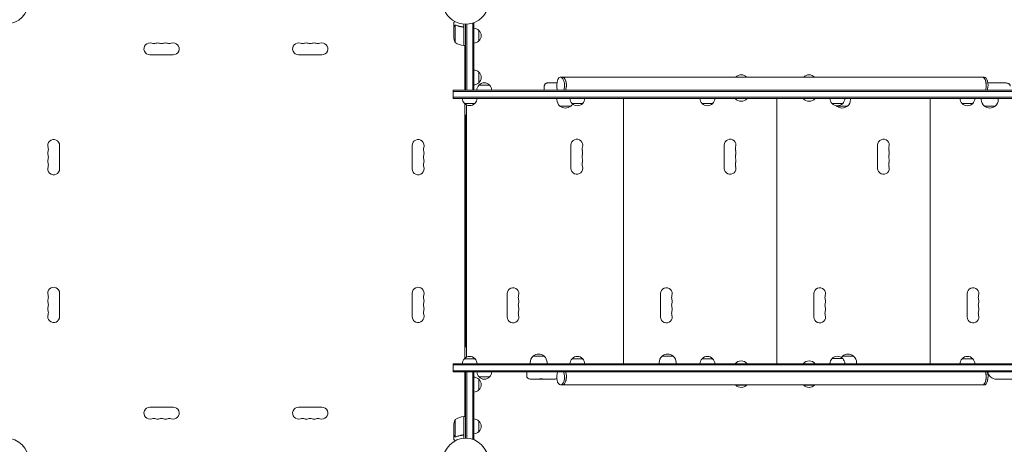
# Model space of a CAD drawing. Units: millimetres. Extents: x -10931 to 12021, y -8662 to 10971.
# Drawn here: x 2961 to 5279, y 1482 to 2482 of the extents above; entities that cross this region are included whole.
import ezdxf

# ---------------------------------------------------------------- set-up
doc = ezdxf.new("R2010")
doc.units = ezdxf.units.MM
doc.header["$LTSCALE"] = 20
doc.layers.add('2d', color=230, linetype='Continuous')

msp = doc.modelspace()

# ---------------------------------------------------------------- linework, layer by layer
at = {"layer": '2d', "lineweight": 0}
for p, q in [((3983.1, 2464.7), (3983.1, 2474.5)), ((3983.1, 2464.7), (3983.2, 2464.7)), ((3983.1, 2464.5), (3983.1, 2442.6)), ((3986.3, 2468.6), (3986.3, 2427.8)), ((3987.3, 2468.8), (3987.3, 2468.8)), ((4003.3, 2464.7), (4004.8, 2464.7)), ((4006.9, 2420.8), (4006.9, 2461.6)), ((4007.1, 2471.1), (4007.1, 2420.8)), ((4011.1, 2315.7), (4011.1, 2471)), ((4013.6, 2315.7), (4013.6, 2471.1)), ((4027.6, 2315.7), (4027.6, 2473.6)), ((4030.1, 2474.2), (4029.4, 2474.2)), ((4030.1, 2474.2), (4030.1, 2315.7)), ((4042.1, 2456.7), (4042.1, 2431.7)), ((4007.1, 2420.8), (4011.1, 2420.8)), ((4009.1, 2420.8), (4009.1, 2315.5)), ((3267.6, 2399), (3322.6, 2399)), ((3672.6, 2399), (3617.6, 2399)), ((4030.3, 2363.2), (4030.3, 2328.2)), ((4042.3, 2358.2), (4042.3, 2333.2)), ((5231.9, 2346.5), (4234.7, 2346.5)), ((4042.3, 2327.7), (4067.3, 2327.7)), ((4196.2, 2325), (4196.2, 2315.5)), ((4225.9, 2333), (4204.7, 2333)), ((5279.3, 2333), (5240.7, 2333)), ((3981.8, 2296.5), (3981.8, 2315.5)), ((3981.8, 2296.5), (3981.8, 2315.5)), ((5484.8, 2315.5), (3981.8, 2315.5)), ((5484.8, 2313), (3981.8, 2313)), ((3981.8, 2299), (5484.8, 2299)), ((3981.8, 2296.5), (5484.8, 2296.5)), ((4011.1, 2315.7), (4030.1, 2315.7)), ((4037.3, 2315.7), (4072.3, 2315.7)), ((4225.9, 2296.5), (4225.9, 2293.7)), ((4382.8, 1671.5), (4382.8, 2296.5)), ((4645.8, 2296.5), (4645.8, 2296)), ((4645.8, 2296), (4673.8, 2296)), ((4673.8, 2296.5), (4673.8, 2296)), ((4743.8, 1671.5), (4743.8, 2296.5)), ((4805.8, 2296.5), (4805.8, 2296)), ((4805.8, 2296), (4833.8, 2296)), ((4833.8, 2296.5), (4833.8, 2296)), ((4917.1, 2296.5), (4917.1, 2293.7)), ((5104.8, 1671.5), (5104.8, 2296.5)), ((5225.2, 2296.5), (5225.2, 2293.7)), ((5265.2, 2296.5), (5265.2, 2293.7)), ((4033.1, 2284.7), (4008.1, 2284.7)), ((4009.1, 2283.7), (4009.1, 1684.3)), ((4012.8, 2281.1), (4012.8, 1686.9)), ((4232.9, 2278.4), (4258.9, 2278.4)), ((4286.6, 2284.5), (4261.6, 2284.5)), ((4592.8, 2284.5), (4567.8, 2284.5)), ((4898.9, 2284.5), (4873.9, 2284.5)), ((4884.1, 2278.4), (4910.1, 2278.4)), ((5205.1, 2284.5), (5180.1, 2284.5)), ((5232.2, 2278.4), (5258.2, 2278.4)), ((4011.6, 2256.5), (4009.1, 2256.5)), ((4011.6, 2256.5), (4011.6, 1711.5)), ((3055.1, 2130.5), (3055.1, 2185.5)), ((3885.1, 2130.5), (3885.1, 2185.5)), ((4259.1, 2186.5), (4259.1, 2131.5)), ((4620.1, 2186.5), (4620.1, 2131.5)), ((4981.1, 2186.5), (4981.1, 2131.5)), ((3055.1, 1837.5), (3055.1, 1782.5)), ((3885.1, 1837.5), (3885.1, 1782.5)), ((4109.1, 1836.5), (4109.1, 1781.5)), ((4470.1, 1836.5), (4470.1, 1781.5)), ((4831.1, 1836.5), (4831.1, 1781.5)), ((5192.1, 1836.5), (5192.1, 1781.5)), ((4011.6, 1711.5), (4009.1, 1711.5)), ((5484.8, 1671.3), (3981.8, 1671.3)), ((3981.8, 1652.3), (3981.8, 1671.3)), ((4008.1, 1683.3), (4033.1, 1683.3)), ((4038.1, 1671.5), (4162.9, 1671.5)), ((4162.9, 1671.3), (4162.9, 1673.9)), ((4195.9, 1689.2), (4169.9, 1689.2)), ((4202.9, 1671.3), (4202.9, 1673.9)), ((4202.9, 1671.5), (4256.6, 1671.5)), ((4261.6, 1683.3), (4286.6, 1683.3)), ((4291.6, 1671.5), (4466.7, 1671.5)), ((4349.5, 1671.3), (4349.5, 1671.5)), ((4371.5, 1671.3), (4371.5, 1671.5)), ((4373.8, 1671.3), (4373.8, 1671.5)), ((4395.8, 1671.3), (4395.8, 1671.5)), ((4466.7, 1671.3), (4466.7, 1673.9)), ((4499.7, 1689.2), (4473.7, 1689.2)), ((4506.7, 1671.3), (4506.7, 1673.9)), ((4506.7, 1671.5), (4562.8, 1671.5)), ((4567.8, 1683.3), (4592.8, 1683.3)), ((4597.8, 1671.5), (4645.8, 1671.5)), ((4673.8, 1671.5), (4645.8, 1671.5)), ((4645.8, 1671.3), (4645.8, 1671.5)), ((4673.8, 1671.3), (4673.8, 1671.5)), ((4673.8, 1671.5), (4805.8, 1671.5)), ((4709.8, 1671.3), (4709.8, 1671.5)), ((4731.8, 1671.3), (4731.8, 1671.5)), ((4734.8, 1671.3), (4734.8, 1671.5)), ((4756.8, 1671.3), (4756.8, 1671.5)), ((4833.8, 1671.5), (4805.8, 1671.5)), ((4805.8, 1671.3), (4805.8, 1671.5)), ((4833.8, 1671.3), (4833.8, 1671.5)), ((4833.8, 1671.5), (4868.9, 1671.5)), ((4868.9, 1671.4), (4903.9, 1671.4)), ((4873.9, 1683.4), (4898.9, 1683.4)), ((4891.4, 1671.3), (4891.4, 1671.4)), ((4924.4, 1689.2), (4898.4, 1689.2)), ((4931.4, 1671.3), (4931.4, 1673.9)), ((4931.4, 1671.5), (5175.1, 1671.5)), ((5070.8, 1671.3), (5070.8, 1671.5)), ((5092.8, 1671.3), (5092.8, 1671.5)), ((5095.8, 1671.3), (5095.8, 1671.5)), ((5117.8, 1671.3), (5117.8, 1671.5)), ((5180.1, 1683.3), (5205.1, 1683.3)), ((5210.1, 1671.5), (5427.1, 1671.5)), ((5257.7, 1671.3), (5257.7, 1671.5)), ((5484.8, 1668.8), (3981.8, 1668.8)), ((3981.8, 1654.8), (5484.8, 1654.8)), ((3981.8, 1652.3), (5484.8, 1652.3)), ((4009.1, 1652.3), (4009.1, 1547.2)), ((4011.1, 1652.3), (4030.1, 1652.3)), ((4011.1, 1496), (4011.1, 1652.3)), ((4013.6, 1495.9), (4013.6, 1652.3)), ((4027.6, 1652.3), (4027.6, 1493.8)), ((4030.1, 1652.3), (4030.1, 1493.8)), ((4154.8, 1643), (4154.8, 1652.3)), ((4042.1, 1634.8), (4042.1, 1609.8)), ((4067.6, 1640.3), (4042.6, 1640.3)), ((4162.8, 1635), (4220.5, 1635)), ((5260.5, 1635), (5301.9, 1635)), ((5231.9, 1621.3), (4234.7, 1621.3)), ((4672.3, 1621), (4647.3, 1621)), ((4832.3, 1621), (4807.3, 1621)), ((3267.6, 1569), (3322.6, 1569)), ((3672.6, 1569), (3617.6, 1569)), ((3986.3, 1540.2), (3986.3, 1499.4)), ((4006.9, 1506.4), (4006.9, 1547.2)), ((4007.1, 1547.2), (4007.1, 1495.8)), ((4007.1, 1547.2), (4011.1, 1547.2)), ((4042.1, 1536.3), (4042.1, 1511.3)), ((3983.1, 1503.5), (3983.1, 1525.4)), ((3983.1, 1503.3), (3983.1, 1493.5)), ((3983.1, 1503.3), (3983.2, 1503.3)), ((3987.3, 1499), (3987.3, 1499)), ((4003.3, 1503.3), (4004.8, 1503.3)), ((4030.1, 1493.8), (4026.2, 1493.8))]:
    msp.add_line(p, q, dxfattribs=at)
for centre in [(2929.1, 2525), (2929.1, 1443), (4011.1, 1443)]:
    msp.add_circle(centre, 53, dxfattribs=at)
for centre, radius, start, end in [((4011.1, 2525), 54, 130.4928, 49.5072), ((4029.9, 2444.7), 17, 44.1865, 89.3587), ((4033, 2445.7), 50, 183.6243, 201.1002), ((4030.6, 2444.2), 17, 312.6679, 47.3321), ((3267.6, 2413), 14, 70.8901, 270), ((3276.8, 2439.5), 14, 250.8901, 289.1099), ((3285.9, 2413), 14, 70.8901, 109.1099), ((3295.1, 2439.5), 14, 250.8901, 289.1099), ((3304.3, 2413), 14, 70.8901, 109.1099), ((3313.4, 2439.5), 14, 250.8901, 289.1099), ((3322.6, 2413), 14, 270, 109.1099), ((3617.6, 2413), 14, 70.8901, 270), ((3626.8, 2439.5), 14, 250.8901, 289.1099), ((3635.9, 2413), 14, 70.8901, 109.1099), ((3645.1, 2439.5), 14, 250.8901, 289.1099), ((3654.3, 2413), 14, 70.8901, 109.1099), ((3663.4, 2439.5), 14, 250.8901, 289.1099), ((3672.6, 2413), 14, 270, 109.1099), ((4012.4, 2470.5), 50, 238.6503, 263.5272), ((4007.1, 2423.8), 3, 263.5272, 266.8088), ((4029.9, 2443.7), 17, 270.6413, 315.8135), ((4030.1, 2346.2), 17, 44.1865, 89.3587), ((4030.8, 2345.7), 17, 312.6679, 47.3321), ((4659.8, 2335), 17, 42.6679, 137.3321), ((4659.8, 2335), 17, 89.9987, 137.3321), ((4819.8, 2335), 17, 89.9987, 137.3321), ((4819.8, 2335), 17, 42.6679, 137.3321), ((4030.1, 2345.2), 17, 270.6413, 315.8135), ((4054.3, 2315.6), 17, 134.1865, 179.3587), ((4054.8, 2316.2), 17, 42.6679, 137.3321), ((4055.3, 2315.6), 17, 0.6413, 45.8135), ((4020.1, 2296.9), 17, 181.4665, 225.8135), ((4021.1, 2296.9), 17, 314.1865, 358.5335), ((4273.6, 2296.7), 17, 180.6413, 225.8135), ((4274.6, 2296.7), 17, 314.1865, 359.3587), ((4579.8, 2296.7), 17, 180.6413, 225.8135), ((4580.8, 2296.7), 17, 314.1865, 359.3587), ((4659.8, 2307.8), 18.3, 220.1905, 319.8095), ((4819.8, 2307.8), 18.3, 220.1905, 319.8095), ((4885.9, 2296.7), 17, 180.6413, 225.8135), ((4886.9, 2296.7), 17, 314.1865, 359.3587), ((5192.1, 2296.7), 17, 180.6413, 225.8135), ((5193.1, 2296.7), 17, 314.1865, 359.3587), ((4020.6, 2296.3), 17, 222.6679, 317.3321), ((4245.9, 2293.7), 20, 180, 230.0215), ((4245.9, 2293.6), 20, 229.4584, 310.5416), ((4245.9, 2293.7), 20, 309.9785, 328.4078), ((4274.1, 2296), 17, 222.6679, 317.3321), ((4580.3, 2296), 17, 222.6679, 317.3321), ((4886.4, 2296), 17, 222.6679, 317.3321), ((4897.1, 2293.7), 20, 225.91, 230.0215), ((4897.1, 2293.6), 20, 229.4584, 310.5416), ((4897.1, 2293.7), 20, 309.9785, 0), ((5192.6, 2296), 17, 222.6679, 317.3321), ((5245.2, 2293.7), 20, 180, 230.0215), ((5245.2, 2293.6), 20, 229.4584, 310.5416), ((5245.2, 2293.7), 20, 309.9785, 0), ((3041.1, 2185.5), 14, 0, 199.1099), ((3014.6, 2176.3), 14, 340.8901, 19.1099), ((3899.1, 2185.5), 14, 340.8901, 180), ((3925.5, 2176.3), 14, 160.8901, 199.1099), ((4272.8, 2186.5), 13.8, 340.5288, 180), ((4298.8, 2177.3), 13.7, 160.5288, 199.4712), ((4633.8, 2186.5), 13.8, 340.5288, 180), ((4659.8, 2177.3), 13.7, 160.5288, 199.4712), ((4994.8, 2186.5), 13.8, 340.5288, 180), ((5020.8, 2177.3), 13.7, 160.5288, 199.4712), ((3041.1, 2167.2), 14, 160.8901, 199.1099), ((3014.6, 2158), 14, 340.8901, 19.1099), ((3925.5, 2158), 14, 160.8901, 199.1099), ((3899.1, 2167.2), 14, 340.8901, 19.1099), ((4298.8, 2159), 13.7, 160.5288, 199.4712), ((4272.8, 2168.2), 13.7, 340.5288, 19.4712), ((4659.8, 2159), 13.7, 160.5288, 199.4712), ((4633.8, 2168.2), 13.7, 340.5288, 19.4712), ((5020.8, 2159), 13.7, 160.5288, 199.4712), ((4994.8, 2168.2), 13.7, 340.5288, 19.4712), ((3041.1, 2148.8), 14, 160.8901, 199.1099), ((3041.1, 2130.5), 14, 160.8901, 0), ((3014.6, 2139.7), 14, 340.8901, 19.1099), ((3899.1, 2130.5), 14, 180, 19.1099), ((3925.5, 2139.7), 14, 160.8901, 199.1099), ((3899.1, 2148.8), 14, 340.8901, 19.1099), ((4272.8, 2131.5), 13.8, 180, 19.4712), ((4298.8, 2140.7), 13.7, 160.5288, 199.4712), ((4272.8, 2149.8), 13.7, 340.5288, 19.4712), ((4633.8, 2131.5), 13.8, 180, 19.4712), ((4659.8, 2140.7), 13.7, 160.5288, 199.4712), ((4633.8, 2149.8), 13.7, 340.5288, 19.4712), ((4994.8, 2131.5), 13.8, 180, 19.4712), ((5020.8, 2140.7), 13.7, 160.5288, 199.4712), ((4994.8, 2149.8), 13.7, 340.5288, 19.4712), ((3041.1, 1837.5), 14, 0, 199.1099), ((3014.6, 1828.3), 14, 340.8901, 19.1099), ((3899.1, 1837.5), 14, 340.8901, 180), ((3925.5, 1828.3), 14, 160.8901, 199.1099), ((4122.8, 1836.5), 13.8, 340.5288, 180), ((4148.8, 1827.3), 13.7, 160.5288, 199.4712), ((4483.8, 1836.5), 13.8, 340.5288, 180), ((4509.8, 1827.3), 13.7, 160.5288, 199.4712), ((4844.8, 1836.5), 13.8, 340.5288, 180), ((4870.8, 1827.3), 13.7, 160.5288, 199.4712), ((5205.8, 1836.5), 13.8, 340.5288, 180), ((5231.8, 1827.3), 13.7, 160.5288, 199.4712), ((3041.1, 1819.2), 14, 160.8901, 199.1099), ((3014.6, 1810), 14, 340.8901, 19.1099), ((3925.5, 1810), 14, 160.8901, 199.1099), ((3899.1, 1819.2), 14, 340.8901, 19.1099), ((4148.8, 1809), 13.7, 160.5288, 199.4712), ((4122.8, 1818.2), 13.7, 340.5288, 19.4712), ((4509.8, 1809), 13.7, 160.5288, 199.4712), ((4483.8, 1818.2), 13.7, 340.5288, 19.4712), ((4870.8, 1809), 13.7, 160.5288, 199.4712), ((4844.8, 1818.2), 13.7, 340.5288, 19.4712), ((5231.8, 1809), 13.7, 160.5288, 199.4712), ((5205.8, 1818.2), 13.7, 340.5288, 19.4712), ((3041.1, 1800.8), 14, 160.8901, 199.1099), ((3041.1, 1782.5), 14, 160.8901, 0), ((3014.6, 1791.7), 14, 340.8901, 19.1099), ((3899.1, 1782.5), 14, 180, 19.1099), ((3925.5, 1791.7), 14, 160.8901, 199.1099), ((3899.1, 1800.8), 14, 340.8901, 19.1099), ((4122.8, 1781.5), 13.8, 180, 19.4712), ((4148.8, 1790.7), 13.8, 160.5288, 199.4712), ((4122.8, 1799.8), 13.7, 340.5288, 19.4712), ((4483.8, 1781.5), 13.8, 180, 19.4712), ((4509.8, 1790.7), 13.8, 160.5288, 199.4712), ((4483.8, 1799.8), 13.7, 340.5288, 19.4712), ((4844.8, 1781.5), 13.8, 180, 19.4712), ((4870.8, 1790.7), 13.8, 160.5288, 199.4712), ((4844.8, 1799.8), 13.7, 340.5288, 19.4712), ((5205.8, 1781.5), 13.8, 180, 19.4712), ((5231.8, 1790.7), 13.8, 160.5288, 199.4712), ((5205.8, 1799.8), 13.7, 340.5288, 19.4712), ((4182.9, 1674), 20, 49.4584, 130.5416), ((4486.7, 1674), 20, 49.4584, 130.5416), ((4911.4, 1674), 20, 49.4584, 130.5416), ((4020.1, 1671.1), 17, 134.1865, 179.3586), ((4020.6, 1671.7), 17, 42.6679, 137.3321), ((4021.1, 1671.1), 17, 0.6414, 45.8135), ((4182.9, 1673.9), 20, 129.9785, 180), ((4182.9, 1673.9), 20, 0, 50.0215), ((4273.6, 1671.1), 17, 134.1865, 179.3587), ((4274.1, 1671.7), 17, 42.6679, 137.3321), ((4274.6, 1671.1), 17, 0.6413, 45.8135), ((4486.7, 1673.9), 20, 129.9785, 180), ((4486.7, 1673.9), 20, 0, 50.0215), ((4579.8, 1671.1), 17, 134.1865, 179.3587), ((4580.3, 1671.7), 17, 42.6679, 137.3321), ((4580.8, 1671.1), 17, 0.6413, 45.8135), ((4659.8, 1659.7), 18.3, 40.1905, 139.8095), ((4819.8, 1659.7), 18.3, 40.1905, 139.8095), ((4885.9, 1671.3), 17, 134.1865, 179.3587), ((4886.4, 1671.9), 17, 42.6679, 137.3321), ((4911.4, 1673.9), 20, 129.9785, 141.957), ((4886.9, 1671.3), 17, 0.6413, 45.8135), ((4911.4, 1673.9), 20, 0, 50.0215), ((5192.1, 1671.1), 17, 134.1865, 179.3587), ((5192.6, 1671.7), 17, 42.6679, 137.3321), ((5193.1, 1671.1), 17, 0.6413, 45.8135), ((4054.6, 1652.4), 17, 180.6413, 225.8135), ((4055.6, 1652.4), 17, 314.1865, 359.3587), ((5260.5, 1655), 20, 187.8881, 270), ((4029.9, 1622.8), 17, 44.1865, 89.3587), ((4030.6, 1622.3), 17, 312.6679, 47.3321), ((4055.1, 1651.8), 17, 222.6679, 317.3321), ((4162.8, 1643), 8, 180, 270), ((4029.9, 1621.8), 17, 270.6413, 315.8135), ((4659.3, 1633.2), 17, 224.6422, 225.8135), ((4659.8, 1632.5), 17, 222.6679, 317.3321), ((4659.8, 1632.5), 17, 269.9987, 317.3321), ((4660.3, 1633.2), 17, 314.1865, 315.3578), ((4660.3, 1633.2), 17, 314.1865, 315.3578), ((4819.3, 1633.2), 17, 224.6422, 225.8135), ((4819.8, 1632.5), 17, 222.6679, 317.3321), ((4819.8, 1632.5), 17, 269.9987, 317.3321), ((4820.3, 1633.2), 17, 314.1865, 315.3578), ((4820.3, 1633.2), 17, 314.1865, 315.3578), ((3267.6, 1555), 14, 90, 289.1099), ((3322.6, 1555), 14, 250.8901, 90), ((3617.6, 1555), 14, 90, 289.1099), ((3672.6, 1555), 14, 250.8901, 90), ((3276.8, 1528.5), 14, 70.8901, 109.1099), ((3285.9, 1555), 14, 250.8901, 289.1099), ((3295.1, 1528.5), 14, 70.8901, 109.1099), ((3304.3, 1555), 14, 250.8901, 289.1099), ((3313.4, 1528.5), 14, 70.8901, 109.1099), ((3626.8, 1528.5), 14, 70.8901, 109.1099), ((3635.9, 1555), 14, 250.8901, 289.1099), ((3645.1, 1528.5), 14, 70.8901, 109.1099), ((3654.3, 1555), 14, 250.8901, 289.1099), ((3663.4, 1528.5), 14, 70.8901, 109.1099), ((4033, 1522.3), 50, 158.8998, 176.3757), ((4012.4, 1497.5), 50, 96.4728, 121.3497), ((4007.1, 1544.2), 3, 93.1912, 96.4728), ((4029.9, 1524.3), 17, 44.1865, 89.3587), ((4030.6, 1523.8), 17, 312.6679, 47.3321), ((4029.9, 1523.3), 17, 270.6413, 315.8135)]:
    msp.add_arc(centre, radius, start, end, dxfattribs=at)
at = {"layer": '2d', "lineweight": 0, "extrusion": (0, 0, -1)}
for centre, major_axis, start_param, end_param in [((4234.7, 2327.5), (0, 19), -2.254384, 2.076718), ((4239.1, 2327.5), (0, 19), 0, 1.570796), ((5227.6, 2327.5), (0, 19), 0, 1.570796), ((5227.6, 2327.5), (0, 19), 0, 2.076718), ((4234.7, 2327.5), (0, -19), -1.064875, -0.887208), ((4239.1, 2327.5), (0, -19), -1.570796, -0.887208), ((5227.6, 2327.5), (0, -19), -1.570796, -0.887208), ((5227.6, 2327.5), (0, -19), -1.064875, -0.887208), ((4234.7, 1640.3), (0, -19), -1.064875, 2.254384), ((4234.7, 1640.3), (0, -19), -2.254384, -1.064875), ((4239.1, 1640.3), (0, -19), -2.254384, -1.570796), ((5227.6, 1640.3), (0, -19), -2.254384, -1.570796), ((5227.6, 1640.3), (0, -19), -2.254384, -1.064875), ((4239.1, 1640.3), (0, -19), -1.570796, 0), ((5227.6, 1640.3), (0, -19), -1.570796, 0), ((5227.6, 1640.3), (0, -19), -1.064875, 0)]:
    msp.add_ellipse(centre, major_axis=major_axis, ratio=0.484614, start_param=start_param, end_param=end_param, dxfattribs=at)
at = {"layer": '2d', "lineweight": 0}
for centre, major_axis, start_param, end_param in [((4239.1, 2327.5), (0, 19), -2.076718, 0), ((5231.9, 2327.5), (0, 19), -2.076718, 0), ((4239.1, 2327.5), (0, 19), -2.254384, -2.076718), ((5231.9, 2327.5), (0, 19), -2.254384, -2.076718), ((4239.1, 1640.3), (0, 19), -2.076718, -0.887208), ((5231.9, 1640.3), (0, 19), -2.076718, -0.887208), ((4239.1, 1640.3), (0, -19), 0, 1.064875), ((5231.9, 1640.3), (0, -19), 0, 1.064875)]:
    msp.add_ellipse(centre, major_axis=major_axis, ratio=0.484614, start_param=start_param, end_param=end_param, dxfattribs=at)
for points, knots in [([(3985, 2477.7), (3984.9, 2477.6), (3984.8, 2477.5), (3984.6, 2477.1), (3984.4, 2476.8), (3984.2, 2476.4), (3984.1, 2476.2), (3984, 2476), (3983.9, 2475.9), (3983.9, 2475.9), (3983.3, 2474.9), (3983.1, 2474.5), (3983.1, 2474.5)], [0.1035429, 0.1035429, 0.1035429, 0.1035429, 0.125, 0.125, 0.1875, 0.1875, 0.21875, 0.234375, 0.234375, 0.25, 0.25, 0.5, 0.5, 0.5, 0.5]), ([(3984.7, 2467.3), (3984.3, 2466.6), (3983.9, 2466), (3983.4, 2465), (3983.2, 2464.7), (3983.1, 2464.5)], [0, 0, 0, 0, 0.00517024, 0.00517024, 0.01034048, 0.01034048, 0.01034048, 0.01034048]), ([(3984.7, 2467.5), (3984.8, 2467.6), (3984.9, 2467.8), (3985, 2468), (3985.1, 2468), (3985.2, 2468.1), (3985.2, 2468.2), (3985.3, 2468.2), (3985.3, 2468.2), (3985.3, 2468.2), (3985.3, 2468.3), (3985.3, 2468.3), (3985.5, 2468.5), (3985.8, 2468.6), (3986.1, 2468.7)], [0, 0, 0, 0, 0.25, 0.25, 0.375, 0.375, 0.4375, 0.46875, 0.484375, 0.492187, 0.492187, 0.5, 0.5, 1, 1, 1, 1]), ([(3986, 2468.5), (3985.7, 2468.4), (3985.5, 2468.2), (3985.2, 2467.9), (3985.1, 2467.8), (3984.9, 2467.6), (3984.8, 2467.4), (3984.7, 2467.3)], [0, 0, 0, 0, 0.00218234, 0.00218234, 0.003273511, 0.003273511, 0.004364681, 0.004364681, 0.004364681, 0.004364681]), ([(3986.1, 2468.7), (3986.1, 2468.8), (3986.2, 2468.8), (3986.4, 2468.9), (3986.4, 2468.9), (3986.7, 2468.9), (3986.8, 2469), (3987, 2469), (3987.2, 2469), (3987.3, 2469)], [0, 0, 0, 0, 0.00051115, 0.00051115, 0.001022301, 0.001022301, 0.001533451, 0.001533451, 0.002044601, 0.002044601, 0.002044601, 0.002044601]), ([(4004.4, 2464.8), (4001.6, 2465.1), (3998.8, 2465.6), (3995.5, 2466.4), (3994.8, 2466.6), (3993.5, 2467), (3992.8, 2467.2), (3990.9, 2467.8), (3989.6, 2468.3), (3988.4, 2468.8)], [0.00267622, 0.00267622, 0.00267622, 0.00267622, 0.01136401, 0.01136401, 0.01353595, 0.01353595, 0.0157079, 0.0157079, 0.0200518, 0.0200518, 0.0200518, 0.0200518]), ([(3988.4, 2468.6), (3990.8, 2467.6), (3993.4, 2466.8), (3998.6, 2465.4), (4001.4, 2464.9), (4004.2, 2464.6)], [0, 0, 0, 0, 0.00859307, 0.00859307, 0.01718614, 0.01718614, 0.01718614, 0.01718614]), ([(4004.2, 2464.6), (4004.5, 2464.6), (4004.8, 2464.5), (4005.2, 2464.3), (4005.3, 2464.3), (4005.5, 2464.1), (4005.6, 2464), (4006, 2463.8), (4006.2, 2463.6), (4006.4, 2463.2), (4006.5, 2463.1), (4006.6, 2462.9), (4006.7, 2462.7), (4006.7, 2462.6)], [0, 0, 0, 0, 0.000839577, 0.000839577, 0.001259366, 0.001259366, 0.001679155, 0.001679155, 0.002518732, 0.002518732, 0.002938521, 0.002938521, 0.00335831, 0.00335831, 0.00335831, 0.00335831]), ([(4004.4, 2464.8), (4004.6, 2464.7), (4004.8, 2464.7), (4005.1, 2464.6), (4005.3, 2464.5), (4005.6, 2464.4), (4005.8, 2464.3), (4006.1, 2464.1), (4006.2, 2463.9), (4006.4, 2463.7), (4006.6, 2463.5), (4006.7, 2463.2), (4006.8, 2463), (4007, 2462.7), (4007, 2462.5), (4007.1, 2462.2), (4007.1, 2462), (4007.1, 2461.8)], [0, 0, 0, 0, 0.000547232, 0.000547232, 0.001094464, 0.001094464, 0.001641696, 0.001641696, 0.002188928, 0.002188928, 0.002736159, 0.002736159, 0.003283391, 0.003283391, 0.003830623, 0.003830623, 0.004377855, 0.004377855, 0.004377855, 0.004377855]), ([(4196.2, 2325), (4196.2, 2325.2), (4196.2, 2325.4), (4196.3, 2326.2), (4196.4, 2326.9), (4196.9, 2328.2), (4197.3, 2329), (4198.3, 2330.3), (4198.9, 2330.9), (4200.3, 2331.9), (4201.1, 2332.3), (4202.7, 2332.8), (4203.6, 2333), (4204.5, 2333), (4204.6, 2333), (4204.7, 2333)], [0, 0, 0, 0, 0.616516, 0.616516, 2.477715, 2.477715, 4.99977, 4.99977, 7.527404, 7.527404, 10.093635, 10.093635, 12.732976, 12.732976, 13.011457, 13.011457, 13.011457, 13.011457]), ([(5244.4, 2333), (5244.6, 2333), (5244.9, 2333), (5245.2, 2333), (5245.4, 2333), (5245.5, 2333), (5245.6, 2333), (5245.7, 2333), (5245.7, 2333), (5245.7, 2333), (5245.7, 2333), (5245.7, 2333), (5245.8, 2333), (5245.9, 2333), (5246, 2333), (5246.1, 2333), (5246.2, 2333), (5246.3, 2333), (5246.3, 2333), (5246.4, 2333), (5246.4, 2333), (5246.7, 2333), (5247, 2333), (5247.1, 2333)], [0, 0, 0, 0, 0.25, 0.25, 0.375, 0.4375, 0.46875, 0.484375, 0.492187, 0.496094, 0.496094, 0.5, 0.5, 0.625, 0.625, 0.6875, 0.6875, 0.71875, 0.734375, 0.734375, 0.75, 0.75, 1, 1, 1, 1]), ([(5279.3, 2333), (5280.8, 2333), (5282.3, 2332.9), (5284.8, 2332.6), (5285.9, 2332.4), (5287.8, 2331.8), (5288.6, 2331.4), (5290.1, 2330.6), (5290.7, 2330.2), (5291.8, 2329.2), (5292.2, 2328.7), (5292.9, 2327.5), (5293.1, 2326.9), (5293.3, 2325.8), (5293.4, 2325.4), (5293.4, 2325)], [0, 0, 0, 0, 4.412573, 4.412573, 7.683277, 7.683277, 10.394046, 10.394046, 12.68877, 12.68877, 14.711735, 14.711735, 16.67507, 16.67507, 17.931771, 17.931771, 17.931771, 17.931771]), ([(4191.7, 1635), (4191.7, 1635), (4191.8, 1635), (4191.9, 1635.1), (4191.9, 1635.1), (4191.9, 1635.3), (4191.8, 1635.4), (4191.5, 1635.7), (4191.4, 1635.7), (4191.2, 1635.9), (4191, 1635.9), (4190.7, 1636), (4190.5, 1636.1), (4190.1, 1636.1), (4189.9, 1636.2), (4189.4, 1636.2), (4189.2, 1636.1), (4188.7, 1636.1), (4188.4, 1636), (4187.5, 1635.9), (4186.9, 1635.7), (4185.9, 1635.5), (4185.6, 1635.4), (4184.9, 1635.3), (4184.5, 1635.2), (4183.8, 1635.1), (4183.5, 1635.1), (4182.8, 1635), (4182.4, 1635), (4182.1, 1635)], [0.0006576, 0.0006576, 0.0006576, 0.0006576, 0.00172785, 0.00172785, 0.00279809, 0.00279809, 0.00493859, 0.00493859, 0.00600883, 0.00600883, 0.00707908, 0.00707908, 0.00814933, 0.00814933, 0.00921957, 0.00921957, 0.01028982, 0.01028982, 0.01136006, 0.01136006, 0.01350056, 0.01350056, 0.0145708, 0.0145708, 0.01564105, 0.01564105, 0.0167113, 0.0167113, 0.01778154, 0.01778154, 0.01778154, 0.01778154]), ([(4225.7, 1636.6), (4225.4, 1636.3), (4225, 1636.1), (4223.9, 1635.6), (4223.1, 1635.3), (4221.6, 1635), (4221.1, 1635), (4220.5, 1635)], [7.567487, 7.567487, 7.567487, 7.567487, 8.769842, 8.769842, 11.380083, 11.380083, 13.105287, 13.105287, 13.105287, 13.105287]), ([(3983.1, 1503.5), (3983.2, 1503.3), (3983.4, 1503), (3983.9, 1502), (3984.3, 1501.4), (3984.7, 1500.7)], [0, 0, 0, 0, 0.00517024, 0.00517024, 0.01034048, 0.01034048, 0.01034048, 0.01034048]), ([(3983.1, 1493.5), (3983.1, 1493.5), (3983.2, 1493.4), (3983.3, 1493.1), (3983.4, 1492.9), (3983.6, 1492.7), (3983.6, 1492.6), (3983.7, 1492.4), (3983.8, 1492.3), (3983.8, 1492.3), (3984.2, 1491.5), (3984.8, 1490.6), (3985.5, 1489.4)], [0.5, 0.5, 0.5, 0.5, 0.625, 0.625, 0.6875, 0.6875, 0.71875, 0.734375, 0.734375, 0.75, 0.75, 0.9464969, 0.9464969, 0.9464969, 0.9464969]), ([(3984.7, 1500.7), (3984.8, 1500.6), (3984.9, 1500.4), (3985.1, 1500.2), (3985.2, 1500.1), (3985.5, 1499.8), (3985.7, 1499.6), (3986, 1499.5)], [0, 0, 0, 0, 0.001089402, 0.001089402, 0.002178803, 0.002178803, 0.004357607, 0.004357607, 0.004357607, 0.004357607]), ([(3986.1, 1499.3), (3985.9, 1499.3), (3985.8, 1499.4), (3985.6, 1499.5), (3985.5, 1499.6), (3985.4, 1499.7), (3985.4, 1499.7), (3985.4, 1499.7), (3985.3, 1499.7), (3985.3, 1499.7), (3985.3, 1499.7), (3985.1, 1500), (3984.9, 1500.2), (3984.7, 1500.5)], [0, 0, 0, 0, 0.25, 0.25, 0.375, 0.4375, 0.46875, 0.484375, 0.492188, 0.492188, 0.5, 0.5, 1, 1, 1, 1]), ([(3986.9, 1499), (3986.7, 1499), (3986.6, 1499.1), (3986.3, 1499.2), (3986.2, 1499.2), (3986.1, 1499.3)], [0.000526185, 0.000526185, 0.000526185, 0.000526185, 0.001315456, 0.001315456, 0.002104727, 0.002104727, 0.002104727, 0.002104727]), ([(3987.3, 1499.2), (3987.1, 1499.2), (3987, 1499.2), (3986.6, 1499.3), (3986.5, 1499.3), (3986.3, 1499.4)], [0.001328787, 0.001328787, 0.001328787, 0.001328787, 0.001872455, 0.001872455, 0.002416124, 0.002416124, 0.002416124, 0.002416124]), ([(4004.2, 1503.4), (4001.4, 1503.1), (3998.6, 1502.6), (3993.4, 1501.2), (3990.8, 1500.4), (3988.4, 1499.4)], [0, 0, 0, 0, 0.00859307, 0.00859307, 0.01718614, 0.01718614, 0.01718614, 0.01718614]), ([(3988.4, 1499.2), (3990.9, 1500.2), (3993.4, 1501), (3997.4, 1502), (3998.8, 1502.3), (4000.9, 1502.7), (4001.6, 1502.9), (4003, 1503.1), (4003.7, 1503.2), (4004.4, 1503.2)], [0, 0, 0, 0, 0.00869705, 0.00869705, 0.01304558, 0.01304558, 0.01521984, 0.01521984, 0.01739411, 0.01739411, 0.01739411, 0.01739411]), ([(4006.7, 1505.4), (4006.6, 1505.1), (4006.5, 1504.9), (4006.3, 1504.5), (4006.2, 1504.4), (4006, 1504.2), (4005.9, 1504.1), (4005.5, 1503.9), (4005.3, 1503.7), (4004.8, 1503.5), (4004.5, 1503.4), (4004.2, 1503.4)], [0.001013661, 0.001013661, 0.001013661, 0.001013661, 0.001852653, 0.001852653, 0.002272148, 0.002272148, 0.002691644, 0.002691644, 0.003530636, 0.003530636, 0.004369628, 0.004369628, 0.004369628, 0.004369628]), ([(4007.1, 1506.2), (4007.1, 1506), (4007.1, 1505.8), (4007, 1505.5), (4007, 1505.3), (4006.8, 1505), (4006.7, 1504.8), (4006.6, 1504.5), (4006.4, 1504.3), (4006.2, 1504.1), (4006.1, 1503.9), (4005.8, 1503.7), (4005.6, 1503.6), (4005.3, 1503.5), (4005.1, 1503.4), (4004.8, 1503.3), (4004.6, 1503.3), (4004.4, 1503.2)], [0, 0, 0, 0, 0.000547172, 0.000547172, 0.001094344, 0.001094344, 0.001641516, 0.001641516, 0.002188688, 0.002188688, 0.00273586, 0.00273586, 0.003283032, 0.003283032, 0.003830204, 0.003830204, 0.004377377, 0.004377377, 0.004377377, 0.004377377])]:
    msp.add_open_spline(points, degree=3, knots=knots, dxfattribs=at)
for points, weights in [([(3984.7, 2467.5), (3983.6, 2465.6), (3983.1, 2464.7), (3983.1, 2464.7)], [1, 0.989183671007, 0.983775506511, 0.983775506511]), ([(3983.1, 1503.3), (3983.1, 1503.3), (3983.6, 1502.4), (3984.7, 1500.5)], [0.983775506511, 0.983775506511, 0.989183671007, 1])]:
    msp.add_rational_spline(points, weights, degree=3, dxfattribs=at)
for points in [[(3986, 2468.5), (3986.1, 2468.5), (3986.2, 2468.6), (3986.3, 2468.6)], [(3986.3, 2468.6), (3986.6, 2468.7), (3987, 2468.8), (3987.3, 2468.8)], [(3987.3, 2469), (3987.3, 2469), (3987.4, 2469), (3987.4, 2469)], [(3987.3, 2468.8), (3987.4, 2468.8), (3987.4, 2468.8), (3987.5, 2468.8)], [(3987.3, 2468.8), (3987.5, 2468.8), (3987.7, 2468.8), (3987.9, 2468.7)], [(3987.3, 2468.8), (3987.3, 2468.8), (3987.3, 2468.8), (3987.3, 2468.8)], [(3987.3, 2468.8), (3987.3, 2468.8), (3987.3, 2468.8), (3987.3, 2468.8)], [(3987.4, 2469), (3987.7, 2469), (3988.1, 2468.9), (3988.4, 2468.8)], [(3987.9, 2468.7), (3988, 2468.7), (3988.2, 2468.7), (3988.4, 2468.6)], [(4006.7, 2462.6), (4006.8, 2462.3), (4006.9, 2462), (4006.9, 2461.6)], [(3986.3, 1499.4), (3986.2, 1499.4), (3986.1, 1499.5), (3986, 1499.5)], [(3986.9, 1499), (3987.1, 1499), (3987.2, 1499), (3987.3, 1499)], [(3988.4, 1499.4), (3988.1, 1499.3), (3987.7, 1499.2), (3987.3, 1499.2)], [(3987.3, 1499.2), (3987.3, 1499.2), (3987.3, 1499.2), (3987.3, 1499.2)], [(3987.3, 1499.2), (3987.3, 1499.2), (3987.3, 1499.2), (3987.3, 1499.2)], [(3987.4, 1499), (3987.4, 1499), (3987.3, 1499), (3987.3, 1499)], [(3988.4, 1499.2), (3988.1, 1499.1), (3987.7, 1499), (3987.4, 1499)], [(4006.7, 1505.4), (4006.8, 1505.7), (4006.9, 1506), (4006.9, 1506.4)]]:
    msp.add_open_spline(points, degree=3, dxfattribs=at)

doc.saveas('drawing.dxf')
